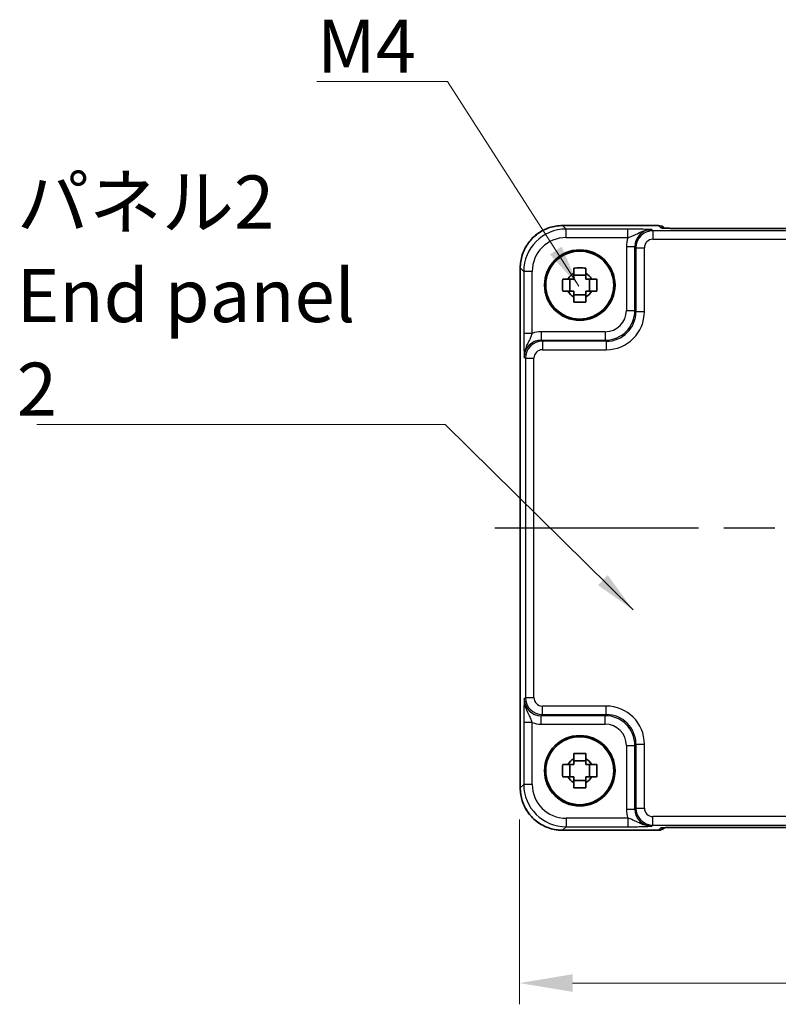
# Model space of a CAD drawing. Units: millimetres. Extents: x 29 to 3382, y 16 to 718.
# Drawn here: x 1116 to 1206, y 249 to 365 of the extents above; entities that cross this region are included whole.
import ezdxf

# ---------------------------------------------------------------- set-up
doc = ezdxf.new("R2010")
doc.units = ezdxf.units.MM
doc.header["$LTSCALE"] = 2
doc.linetypes.add('AM_ISO08W050', pattern=[18, 12, -1.5, 3, -1.5])
doc.layers.get('Defpoints').update_dxf_attribs({"lineweight": 25})
for name, color, linetype, lineweight in [('AM_7', 4, 'AM_ISO08W050', 25), ('Dimension (ISO)', 7, 'Continuous', 18), ('Dimension (ISO) @ 1', 7, 'Continuous', 18), ('Symbol (ISO)', 7, 'Continuous', 18), ('Visible (ISO)', 7, 'Continuous', 35), ('Visible Narrow (ISO)', 7, 'Continuous', 25)]:
    doc.layers.add(name, color=color, linetype=linetype, lineweight=lineweight)
doc.styles.add('Note Text (TK)', font='MS PGothic.ttf')
doc.dimstyles.new('Default - Method 1b (TK)', dxfattribs={"dimscale": 2, "dimtxt": 2.5, "dimasz": 2.5, "dimexe": 1, "dimexo": 1.5, "dimgap": 1, "dimtad": 1, "dimtoh": 1, "dimrnd": 1e-08, "dimdsep": 46, "dimtxsty": 'Note Text (TK)', "dimcen": 0.09, "dimdle": 5, "dimclrd": 100, "dimclre": 100, "dimclrt": 7, "dimadec": 1, "dimazin": 1, "dimtfac": 1, "dimtmove": 0, "dimatfit": 3, "dimfxl": 1, "dimtolj": 1, "dimlwd": -1, "dimlwe": -1, "dimarcsym": 0})
doc.dimstyles.new('Default - Method 1b (TK)$7', dxfattribs={"dimscale": 2, "dimtxt": 2.5, "dimasz": 2.5, "dimexe": 1, "dimexo": 1.5, "dimgap": 1, "dimtad": 1, "dimtoh": 1, "dimrnd": 1e-08, "dimdsep": 46, "dimtxsty": 'Note Text (TK)', "dimcen": 0.09, "dimdle": 5, "dimclrd": 100, "dimclre": 100, "dimclrt": 7, "dimadec": 1, "dimazin": 1, "dimtfac": 1, "dimtmove": 0, "dimatfit": 3, "dimfxl": 1, "dimtolj": 1, "dimlwd": -1, "dimlwe": -1, "dimarcsym": 0})

# ---------------------------------------------------------------- blocks, each defined once
blk = doc.blocks.new('*D38')
at = {"layer": 'Defpoints', "color": 0}
for p in [(1175.04, 274.35), (1295.04, 274.35), (1175.04, 251.35)]:
    blk.add_point(p, dxfattribs=at)
at = {"layer": 'Dimension (ISO)', "color": 100}
for p, q in [((1175.04, 270.6), (1175.04, 248.85)), ((1295.04, 270.6), (1295.04, 248.85)), ((1288.79, 251.35), (1181.29, 251.35))]:
    blk.add_line(p, q, dxfattribs=at)
for points in [[(1181.29, 252.39), (1181.29, 250.31), (1175.04, 251.35)], [(1288.79, 252.39), (1288.79, 250.31), (1295.04, 251.35)]]:
    blk.add_solid(points, dxfattribs=at)
at = {"layer": 'Dimension (ISO)', "color": 7, "insert": (1228.9, 256.97), "char_height": 6.25, "attachment_point": 4, "style": 'Note Text (TK)'}
blk.add_mtext('\\A1;120', dxfattribs=at)

msp = doc.modelspace()

# ---------------------------------------------------------------- linework, layer by layer
at = {"layer": 'AM_7'}
msp.add_line((1172.1148, 304.963), (1298.0437, 304.963), dxfattribs=at)
at = {"layer": 'Visible (ISO)'}
for p, q in [((1180.1123, 340.5774), (1191.4005, 340.5774)), ((1192.1227, 340.2695), (1192.1077, 340.2845)), ((1275.5873, 340.2352), (1194.5712, 340.2352)), ((1175.1148, 274.3461), (1175.1148, 335.5799)), ((1180.9725, 332.8463), (1180.9725, 334.2796)), ((1182.8459, 334.7197), (1181.4126, 334.7197)), ((1183.286, 332.8463), (1183.286, 334.2796)), ((1181.4126, 332.4062), (1182.8459, 332.4062)), ((1182.8459, 277.5197), (1181.4126, 277.5197)), ((1180.9725, 275.6463), (1180.9725, 277.0796)), ((1183.286, 275.6463), (1183.286, 277.0796)), ((1181.4126, 275.2062), (1182.8459, 275.2062)), ((1191.4005, 269.3485), (1180.1123, 269.3485)), ((1192.1077, 269.6414), (1192.1227, 269.6564)), ((1194.5712, 269.6907), (1275.5873, 269.6907))]:
    msp.add_line(p, q, dxfattribs=at)
for centre, radius in [((1182.1292, 333.563), 4.15), ((1182.1292, 333.563), 4.0013), ((1182.1292, 276.363), 4.15), ((1182.1292, 276.363), 4.0013)]:
    msp.add_circle(centre, radius, dxfattribs=at)
for centre, radius, start, end in [((1191.4005, 339.5774), 1, 45, 90), ((1182.1292, 333.563), 1.5655, 117.245031, 152.754969), ((1182.1292, 333.563), 1.5655, 27.245031, 62.754969), ((1182.1292, 333.563), 1.5655, 207.245031, 242.754969), ((1182.1292, 333.563), 1.5655, 297.245031, 332.754969), ((1182.1292, 276.363), 1.5655, 117.245031, 152.754969), ((1182.1292, 276.363), 1.5655, 27.245031, 62.754969), ((1182.1292, 276.363), 1.5655, 207.245031, 242.754969), ((1182.1292, 276.363), 1.5655, 297.245031, 332.754969), ((1191.4005, 270.3485), 1, 270, 315)]:
    msp.add_arc(centre, radius, start, end, dxfattribs=at)
for points, knots in [([(1180.1123, 340.5774), (1179.5889, 340.5774), (1179.0656, 340.4946), (1178.07, 340.1713), (1177.5979, 339.9308), (1176.7511, 339.3157), (1176.3765, 338.9411), (1175.7614, 338.0943), (1175.5209, 337.6222), (1175.1976, 336.6266), (1175.1148, 336.1033), (1175.1148, 335.5799)], [-0.78478918, -0.78478918, -0.78478918, -0.78478918, -0.47087351, -0.47087351, -0.15695784, -0.15695784, 0.15695784, 0.15695784, 0.47087351, 0.47087351, 0.78478918, 0.78478918, 0.78478918, 0.78478918]), ([(1191.8498, 340.2855), (1191.8497, 340.2855), (1191.8551, 340.2849), (1191.8806, 340.2826), (1191.9097, 340.2804), (1192.0067, 340.2746), (1192.0879, 340.2707), (1192.3205, 340.262), (1192.4874, 340.2572), (1192.8982, 340.2482), (1193.15, 340.2442), (1193.6905, 340.2383), (1193.9793, 340.2364), (1194.3714, 340.2353), (1194.4714, 340.2352), (1194.5712, 340.2352)], [0.23051737, 0.23051737, 0.23051737, 0.23051737, 0.29425246, 0.29425246, 0.41677098, 0.41677098, 0.61298432, 0.61298432, 0.88502233, 0.88502233, 1.19918159, 1.19918159, 1.51334086, 1.51334086, 1.62014166, 1.62014166, 1.62014166, 1.62014166]), ([(1181.4126, 335.5736), (1181.6594, 335.581), (1181.9029, 335.5844), (1182.3556, 335.5844), (1182.5991, 335.581), (1182.8459, 335.5736)], [4.331071921, 4.331071921, 4.331071921, 4.331071921, 4.398975087, 4.398975087, 4.466878254, 4.466878254, 4.466878254, 4.466878254]), ([(1181.4126, 334.9548), (1181.4126, 335.0058), (1181.4126, 335.0568), (1181.4126, 335.2627), (1181.4126, 335.418), (1181.4126, 335.5736)], [4.8174915459, 4.8174915459, 4.8174915459, 4.8174915459, 4.8321692807, 4.8321692807, 4.8765667973, 4.8765667973, 4.8765667973, 4.8765667973]), ([(1182.8459, 335.5736), (1182.8459, 335.418), (1182.8459, 335.2627), (1182.8459, 335.0568), (1182.8459, 335.0058), (1182.8459, 334.9548)], [4.4863158772, 4.4863158772, 4.4863158772, 4.4863158772, 4.5307133937, 4.5307133937, 4.5453911286, 4.5453911286, 4.5453911286, 4.5453911286]), ([(1180.1186, 332.8463), (1180.1112, 333.0931), (1180.1078, 333.3366), (1180.1078, 333.7893), (1180.1112, 334.0328), (1180.1186, 334.2796)], [4.331071921, 4.331071921, 4.331071921, 4.331071921, 4.398975087, 4.398975087, 4.466878254, 4.466878254, 4.466878254, 4.466878254]), ([(1180.1186, 334.2796), (1180.2742, 334.2796), (1180.4295, 334.2796), (1180.6354, 334.2796), (1180.6864, 334.2796), (1180.7374, 334.2796)], [4.4863158772, 4.4863158772, 4.4863158772, 4.4863158772, 4.5307133937, 4.5307133937, 4.5453911286, 4.5453911286, 4.5453911286, 4.5453911286]), ([(1183.521, 334.2796), (1183.572, 334.2796), (1183.6231, 334.2796), (1183.829, 334.2796), (1183.9843, 334.2796), (1184.1399, 334.2796)], [4.8174915459, 4.8174915459, 4.8174915459, 4.8174915459, 4.8321692807, 4.8321692807, 4.8765667973, 4.8765667973, 4.8765667973, 4.8765667973]), ([(1184.1399, 334.2796), (1184.1472, 334.0328), (1184.1506, 333.7893), (1184.1506, 333.3366), (1184.1472, 333.0931), (1184.1399, 332.8463)], [4.331071921, 4.331071921, 4.331071921, 4.331071921, 4.398975087, 4.398975087, 4.466878254, 4.466878254, 4.466878254, 4.466878254]), ([(1180.7374, 332.8463), (1180.6864, 332.8463), (1180.6354, 332.8463), (1180.4295, 332.8463), (1180.2742, 332.8463), (1180.1186, 332.8463)], [4.8174915459, 4.8174915459, 4.8174915459, 4.8174915459, 4.8321692807, 4.8321692807, 4.8765667973, 4.8765667973, 4.8765667973, 4.8765667973]), ([(1181.4126, 331.5523), (1181.4126, 331.7079), (1181.4126, 331.8632), (1181.4126, 332.0691), (1181.4126, 332.1202), (1181.4126, 332.1712)], [4.4863158772, 4.4863158772, 4.4863158772, 4.4863158772, 4.5307133937, 4.5307133937, 4.5453911286, 4.5453911286, 4.5453911286, 4.5453911286]), ([(1182.8459, 332.1712), (1182.8459, 332.1202), (1182.8459, 332.0691), (1182.8459, 331.8632), (1182.8459, 331.7079), (1182.8459, 331.5523)], [4.8174915459, 4.8174915459, 4.8174915459, 4.8174915459, 4.8321692807, 4.8321692807, 4.8765667973, 4.8765667973, 4.8765667973, 4.8765667973]), ([(1184.1399, 332.8463), (1183.9843, 332.8463), (1183.829, 332.8463), (1183.6231, 332.8463), (1183.572, 332.8463), (1183.521, 332.8463)], [4.4863158772, 4.4863158772, 4.4863158772, 4.4863158772, 4.5307133937, 4.5307133937, 4.5453911286, 4.5453911286, 4.5453911286, 4.5453911286]), ([(1182.8459, 331.5523), (1182.5991, 331.545), (1182.3556, 331.5416), (1181.9029, 331.5416), (1181.6594, 331.545), (1181.4126, 331.5523)], [4.331071921, 4.331071921, 4.331071921, 4.331071921, 4.398975087, 4.398975087, 4.466878254, 4.466878254, 4.466878254, 4.466878254]), ([(1181.4126, 278.3736), (1181.6594, 278.381), (1181.9029, 278.3844), (1182.3556, 278.3844), (1182.5991, 278.381), (1182.8459, 278.3736)], [4.331071921, 4.331071921, 4.331071921, 4.331071921, 4.398975087, 4.398975087, 4.466878254, 4.466878254, 4.466878254, 4.466878254]), ([(1181.4126, 277.7548), (1181.4126, 277.8058), (1181.4126, 277.8568), (1181.4126, 278.0627), (1181.4126, 278.218), (1181.4126, 278.3736)], [4.8174915459, 4.8174915459, 4.8174915459, 4.8174915459, 4.8321692807, 4.8321692807, 4.8765667973, 4.8765667973, 4.8765667973, 4.8765667973]), ([(1182.8459, 278.3736), (1182.8459, 278.218), (1182.8459, 278.0627), (1182.8459, 277.8568), (1182.8459, 277.8058), (1182.8459, 277.7548)], [4.4863158772, 4.4863158772, 4.4863158772, 4.4863158772, 4.5307133937, 4.5307133937, 4.5453911286, 4.5453911286, 4.5453911286, 4.5453911286]), ([(1180.1186, 275.6463), (1180.1112, 275.8931), (1180.1078, 276.1366), (1180.1078, 276.5893), (1180.1112, 276.8328), (1180.1186, 277.0796)], [4.331071921, 4.331071921, 4.331071921, 4.331071921, 4.398975087, 4.398975087, 4.466878254, 4.466878254, 4.466878254, 4.466878254]), ([(1180.1186, 277.0796), (1180.2742, 277.0796), (1180.4295, 277.0796), (1180.6354, 277.0796), (1180.6864, 277.0796), (1180.7374, 277.0796)], [4.4863158772, 4.4863158772, 4.4863158772, 4.4863158772, 4.5307133937, 4.5307133937, 4.5453911286, 4.5453911286, 4.5453911286, 4.5453911286]), ([(1183.521, 277.0796), (1183.572, 277.0796), (1183.6231, 277.0796), (1183.829, 277.0796), (1183.9843, 277.0796), (1184.1399, 277.0796)], [4.8174915459, 4.8174915459, 4.8174915459, 4.8174915459, 4.8321692807, 4.8321692807, 4.8765667973, 4.8765667973, 4.8765667973, 4.8765667973]), ([(1184.1399, 277.0796), (1184.1472, 276.8328), (1184.1506, 276.5893), (1184.1506, 276.1366), (1184.1472, 275.8931), (1184.1399, 275.6463)], [4.331071921, 4.331071921, 4.331071921, 4.331071921, 4.398975087, 4.398975087, 4.466878254, 4.466878254, 4.466878254, 4.466878254]), ([(1180.7374, 275.6463), (1180.6864, 275.6463), (1180.6354, 275.6463), (1180.4295, 275.6463), (1180.2742, 275.6463), (1180.1186, 275.6463)], [4.8174915459, 4.8174915459, 4.8174915459, 4.8174915459, 4.8321692807, 4.8321692807, 4.8765667973, 4.8765667973, 4.8765667973, 4.8765667973]), ([(1181.4126, 274.3523), (1181.4126, 274.5079), (1181.4126, 274.6632), (1181.4126, 274.8691), (1181.4126, 274.9202), (1181.4126, 274.9712)], [4.4863158772, 4.4863158772, 4.4863158772, 4.4863158772, 4.5307133937, 4.5307133937, 4.5453911286, 4.5453911286, 4.5453911286, 4.5453911286]), ([(1182.8459, 274.9712), (1182.8459, 274.9202), (1182.8459, 274.8691), (1182.8459, 274.6632), (1182.8459, 274.5079), (1182.8459, 274.3523)], [4.8174915459, 4.8174915459, 4.8174915459, 4.8174915459, 4.8321692807, 4.8321692807, 4.8765667973, 4.8765667973, 4.8765667973, 4.8765667973]), ([(1184.1399, 275.6463), (1183.9843, 275.6463), (1183.829, 275.6463), (1183.6231, 275.6463), (1183.572, 275.6463), (1183.521, 275.6463)], [4.4863158772, 4.4863158772, 4.4863158772, 4.4863158772, 4.5307133937, 4.5307133937, 4.5453911286, 4.5453911286, 4.5453911286, 4.5453911286]), ([(1175.1148, 274.3461), (1175.1148, 273.8226), (1175.1976, 273.2993), (1175.5209, 272.3037), (1175.7614, 271.8317), (1176.3765, 270.9849), (1176.7511, 270.6103), (1177.5979, 269.9951), (1178.07, 269.7547), (1179.0656, 269.4313), (1179.5889, 269.3485), (1180.1123, 269.3485)], [-0.78478918, -0.78478918, -0.78478918, -0.78478918, -0.47087351, -0.47087351, -0.15695784, -0.15695784, 0.15695784, 0.15695784, 0.47087351, 0.47087351, 0.78478918, 0.78478918, 0.78478918, 0.78478918]), ([(1182.8459, 274.3523), (1182.5991, 274.345), (1182.3556, 274.3416), (1181.9029, 274.3416), (1181.6594, 274.345), (1181.4126, 274.3523)], [4.331071921, 4.331071921, 4.331071921, 4.331071921, 4.398975087, 4.398975087, 4.466878254, 4.466878254, 4.466878254, 4.466878254]), ([(1194.5712, 269.6907), (1194.2776, 269.6907), (1193.9829, 269.6896), (1193.4206, 269.6851), (1193.1531, 269.6818), (1192.6729, 269.6733), (1192.46, 269.6682), (1192.1262, 269.6572), (1191.9984, 269.6513), (1191.8961, 269.6445), (1191.8769, 269.643), (1191.8558, 269.6411), (1191.8504, 269.6405), (1191.8498, 269.6404), (1191.8498, 269.6404), (1191.8498, 269.6404)], [4.66304364, 4.66304364, 4.66304364, 4.66304364, 4.97720291, 4.97720291, 5.29136218, 5.29136218, 5.60552144, 5.60552144, 5.89758115, 5.89758115, 5.98763546, 5.98763546, 6.04935493, 6.04935493, 6.05266794, 6.05266794, 6.05266794, 6.05266794])]:
    msp.add_open_spline(points, degree=3, knots=knots, dxfattribs=at)
for points, weights in [([(1181.4126, 334.2796), (1181.1472, 334.2796), (1180.7374, 334.2796)], [1.35956394726, 1.22656475141, 1.03074466748]), ([(1181.4126, 334.9548), (1181.4126, 334.545), (1181.4126, 334.2796)], [1.03074466748, 1.22656475141, 1.35956394726]), ([(1182.8459, 334.2796), (1182.8459, 334.545), (1182.8459, 334.9548)], [1.35956394726, 1.22656475141, 1.03074466748]), ([(1183.521, 334.2796), (1183.1112, 334.2796), (1182.8459, 334.2796)], [1.03074466748, 1.22656475141, 1.35956394726]), ([(1180.7374, 332.8463), (1181.1472, 332.8463), (1181.4126, 332.8463)], [1.03074466748, 1.22656475141, 1.35956394726]), ([(1181.4126, 332.8463), (1181.4126, 332.581), (1181.4126, 332.1712)], [1.35956394726, 1.22656475141, 1.03074466748]), ([(1182.8459, 332.1712), (1182.8459, 332.581), (1182.8459, 332.8463)], [1.03074466748, 1.22656475141, 1.35956394726]), ([(1182.8459, 332.8463), (1183.1112, 332.8463), (1183.521, 332.8463)], [1.35956394726, 1.22656475141, 1.03074466748]), ([(1181.4126, 277.7548), (1181.4126, 277.345), (1181.4126, 277.0796)], [1.03074466748, 1.22656475141, 1.35956394726]), ([(1182.8459, 277.0796), (1182.8459, 277.345), (1182.8459, 277.7548)], [1.35956394726, 1.22656475141, 1.03074466748]), ([(1181.4126, 277.0796), (1181.1472, 277.0796), (1180.7374, 277.0796)], [1.35956394726, 1.22656475141, 1.03074466748]), ([(1183.521, 277.0796), (1183.1112, 277.0796), (1182.8459, 277.0796)], [1.03074466748, 1.22656475141, 1.35956394726]), ([(1180.7374, 275.6463), (1181.1472, 275.6463), (1181.4126, 275.6463)], [1.03074466748, 1.22656475141, 1.35956394726]), ([(1181.4126, 275.6463), (1181.4126, 275.381), (1181.4126, 274.9712)], [1.35956394726, 1.22656475141, 1.03074466748]), ([(1182.8459, 274.9712), (1182.8459, 275.381), (1182.8459, 275.6463)], [1.03074466748, 1.22656475141, 1.35956394726]), ([(1182.8459, 275.6463), (1183.1112, 275.6463), (1183.521, 275.6463)], [1.35956394726, 1.22656475141, 1.03074466748])]:
    msp.add_rational_spline(points, weights, degree=2, dxfattribs=at)
at = {"layer": 'Visible Narrow (ISO)'}
for p, q in [((1180.1123, 340.5768), (1180.1123, 340.5774)), ((1180.1123, 340.5768), (1191.4005, 340.5768)), ((1180.5244, 340.1648), (1180.1123, 340.5768)), ((1187.8096, 340.1648), (1180.5244, 340.1648)), ((1180.5244, 339.1654), (1180.5244, 340.1648)), ((1187.8096, 339.1654), (1187.8096, 340.1648)), ((1190.7434, 339.9657), (1190.6117, 340.0974)), ((1279.4151, 339.9657), (1190.7434, 339.9657)), ((1190.7434, 339.9657), (1190.7434, 338.9663)), ((1191.4005, 340.5774), (1191.4005, 340.5768)), ((1191.4005, 340.5768), (1191.6729, 340.3044)), ((1194.5712, 340.2346), (1194.5712, 340.2352)), ((1194.5712, 340.2346), (1275.5873, 340.2346)), ((1180.5244, 339.1654), (1187.8096, 339.1654)), ((1190.7434, 338.9663), (1279.4151, 338.9663)), ((1187.6135, 338.0986), (1188.6129, 338.0986)), ((1187.6135, 338.0986), (1187.6135, 330.5771)), ((1188.6129, 338.0986), (1188.7446, 337.9669)), ((1188.6129, 330.5771), (1188.6129, 338.0986)), ((1188.7446, 337.9669), (1189.744, 337.9669)), ((1188.7446, 337.9669), (1188.7446, 330.4455)), ((1189.744, 330.4455), (1189.744, 337.9669)), ((1175.1154, 335.5799), (1175.1148, 335.5799)), ((1175.1154, 274.3461), (1175.1154, 335.5799)), ((1175.1154, 335.5799), (1175.5274, 335.1678)), ((1175.5274, 335.1678), (1175.5274, 327.8826)), ((1176.5268, 335.1678), (1175.5274, 335.1678)), ((1176.5268, 327.8826), (1176.5268, 335.1678)), ((1187.6135, 330.5771), (1188.6129, 330.5771)), ((1188.7446, 330.4455), (1188.6129, 330.5771)), ((1188.7446, 330.4455), (1189.744, 330.4455)), ((1176.5268, 327.8826), (1175.5274, 327.8826)), ((1177.5936, 328.0787), (1177.5936, 327.0793)), ((1185.1151, 328.0787), (1177.5936, 328.0787)), ((1177.7253, 326.9476), (1177.5936, 327.0793)), ((1177.5936, 327.0793), (1185.1151, 327.0793)), ((1185.1151, 328.0787), (1185.1151, 327.0793)), ((1185.1151, 327.0793), (1185.2467, 326.9476)), ((1177.7253, 326.9476), (1177.7253, 325.9482)), ((1185.2467, 326.9476), (1177.7253, 326.9476)), ((1177.7253, 325.9482), (1185.2467, 325.9482)), ((1185.2467, 326.9476), (1185.2467, 325.9482)), ((1175.5948, 325.0805), (1175.7265, 324.9488)), ((1175.7265, 324.9488), (1176.7259, 324.9488)), ((1175.7265, 324.9488), (1175.7265, 284.9771)), ((1176.7259, 284.9771), (1176.7259, 324.9488)), ((1175.7265, 284.9771), (1175.5948, 284.8455)), ((1175.7265, 284.9771), (1176.7259, 284.9771)), ((1177.7253, 282.9783), (1177.7253, 283.9777)), ((1185.2467, 283.9777), (1177.7253, 283.9777)), ((1185.2467, 282.9783), (1185.2467, 283.9777)), ((1175.5274, 282.0433), (1175.5274, 274.7581)), ((1176.5268, 282.0433), (1175.5274, 282.0433)), ((1176.5268, 274.7581), (1176.5268, 282.0433)), ((1177.5936, 282.8467), (1177.7253, 282.9783)), ((1185.1151, 282.8467), (1177.5936, 282.8467)), ((1177.5936, 281.8473), (1177.5936, 282.8467)), ((1177.5936, 281.8473), (1185.1151, 281.8473)), ((1177.7253, 282.9783), (1185.2467, 282.9783)), ((1185.2467, 282.9783), (1185.1151, 282.8467)), ((1185.1151, 281.8473), (1185.1151, 282.8467)), ((1187.6135, 279.3488), (1188.6129, 279.3488)), ((1187.6135, 279.3488), (1187.6135, 271.8274)), ((1188.6129, 279.3488), (1188.7446, 279.4804)), ((1188.6129, 271.8274), (1188.6129, 279.3488)), ((1188.7446, 279.4804), (1189.744, 279.4804)), ((1188.7446, 279.4804), (1188.7446, 271.959)), ((1189.744, 271.959), (1189.744, 279.4804)), ((1175.1154, 274.3461), (1175.1148, 274.3461)), ((1175.5274, 274.7581), (1175.1154, 274.3461)), ((1176.5268, 274.7581), (1175.5274, 274.7581)), ((1187.6135, 271.8274), (1188.6129, 271.8274)), ((1188.7446, 271.959), (1188.6129, 271.8274)), ((1188.7446, 271.959), (1189.744, 271.959)), ((1180.5244, 270.7606), (1180.5244, 269.7612)), ((1187.8096, 270.7606), (1180.5244, 270.7606)), ((1187.8096, 270.7606), (1187.8096, 269.7612)), ((1190.7434, 269.9602), (1190.7434, 270.9596)), ((1279.4151, 270.9596), (1190.7434, 270.9596)), ((1180.1123, 269.3491), (1180.5244, 269.7612)), ((1180.1123, 269.3491), (1180.1123, 269.3485)), ((1191.4005, 269.3491), (1180.1123, 269.3491)), ((1180.5244, 269.7612), (1187.8096, 269.7612)), ((1190.6117, 269.8286), (1190.7434, 269.9602)), ((1190.7434, 269.9602), (1279.4151, 269.9602)), ((1191.6729, 269.6215), (1191.4005, 269.3491)), ((1191.4005, 269.3491), (1191.4005, 269.3485)), ((1275.5873, 269.6913), (1194.5712, 269.6913)), ((1194.5712, 269.6913), (1194.5712, 269.6907))]:
    msp.add_line(p, q, dxfattribs=at)
for centre, major_axis, ratio, start_param, end_param in [((1180.1172, 335.575), (-3.5381, 3.5381), 0.99926901, 5.49839613, 7.06797448), ((1180.5293, 335.1629), (-3.5381, 3.5381), 0.99926901, 5.49839613, 7.06797448), ((1190.6154, 338.0949), (-1.4177, 1.4177), 0.99756923, 5.49839613, 7.06797448), ((1190.7446, 337.9657), (-1.4142, 1.4142), 0.99999926, 5.49839613, 7.06797448), ((1191.4005, 339.5774), (0.7071, 0.7071), 0.99878277, 0, 0.78600715), ((1191.6729, 339.3051), (-0.7071, -0.7071), 0.99878277, 3.71685106, 3.9275998), ((1194.5014, 340.3044), (-2.8293, 0.0017), 0.02467766, 0.02470274, 1.59549907), ((1180.5293, 335.1629), (-2.8319, 2.8319), 0.99878277, 5.49839613, 7.06797448), ((1190.6154, 338.0949), (-2.1239, 2.1239), 0.99878277, 0.42138141, 0.78478918), ((1190.7446, 337.9657), (-0.708, 0.708), 0.99878277, 5.49839613, 7.06797448), ((1185.112, 330.5802), (2.4762, -2.4762), 0.99947754, 5.49839613, 7.06797448), ((1185.112, 330.5802), (1.7699, -1.7699), 0.99878277, 5.49839613, 7.06797448), ((1185.2412, 330.451), (2.4796, -2.4796), 0.99808896, 5.49839613, 7.06797448), ((1185.2412, 330.451), (3.1859, -3.1859), 0.99878277, 5.49839613, 7.06797448), ((1177.5973, 325.0768), (-1.4177, 1.4177), 0.99756923, 5.49839613, 7.06797448), ((1177.5973, 325.0768), (-2.1239, 2.1239), 0.99878277, 5.49839613, 5.8618039), ((1177.7265, 324.9476), (-1.4142, 1.4142), 0.99999926, 5.49839613, 7.06797448), ((1177.7265, 324.9476), (-0.708, 0.708), 0.99878277, 5.49839613, 7.06797448), ((1177.5973, 284.8491), (-1.4177, -1.4177), 0.99756923, 5.49839613, 7.06797448), ((1177.7265, 284.9783), (-1.4142, -1.4142), 0.99999926, 5.49839613, 7.06797448), ((1177.7265, 284.9783), (-0.708, -0.708), 0.99878277, 5.49839613, 7.06797448), ((1185.2412, 279.475), (3.1859, 3.1859), 0.99878277, 5.49839613, 7.06797448), ((1177.5973, 284.8491), (-2.1239, -2.1239), 0.99878277, 0.42138141, 0.78478918), ((1185.112, 279.3458), (2.4762, 2.4762), 0.99947754, 5.49839613, 7.06797448), ((1185.112, 279.3458), (1.7699, 1.7699), 0.99878277, 5.49839613, 7.06797448), ((1185.2412, 279.475), (2.4796, 2.4796), 0.99808896, 5.49839613, 7.06797448), ((1180.1172, 274.3509), (-3.5381, -3.5381), 0.99926901, 5.49839613, 7.06797448), ((1180.5293, 274.763), (-3.5381, -3.5381), 0.99926901, 5.49839613, 7.06797448), ((1180.5293, 274.763), (-2.8319, -2.8319), 0.99878277, 5.49839613, 7.06797448), ((1190.6154, 271.831), (-2.1239, -2.1239), 0.99878277, 5.49839613, 5.8618039), ((1190.6154, 271.831), (-1.4177, -1.4177), 0.99756923, 5.49839613, 7.06797448), ((1190.7446, 271.9602), (-1.4142, -1.4142), 0.99999926, 5.49839613, 7.06797448), ((1190.7446, 271.9602), (-0.708, -0.708), 0.99878277, 5.49839613, 7.06797448), ((1191.4005, 270.3485), (0.7071, -0.7071), 0.99878277, 5.49717816, 6.28318531), ((1194.5014, 269.6215), (-2.8293, -0.0017), 0.02467766, 4.68768624, 6.25848256), ((1191.6729, 270.6209), (-0.7071, 0.7071), 0.99878277, 2.3555855, 2.56636819)]:
    msp.add_ellipse(centre, major_axis=major_axis, ratio=ratio, start_param=start_param, end_param=end_param, dxfattribs=at)
for points, knots in [([(1190.6117, 340.0974), (1190.4414, 340.1057), (1190.2668, 340.1142), (1189.8846, 340.13), (1189.6773, 340.1373), (1189.4451, 340.1437), (1189.2122, 340.15), (1188.9519, 340.1554), (1188.4011, 340.1627), (1188.1034, 340.1648), (1187.8096, 340.1648)], [-0.000638849, -0.000638849, -0.000638849, -0.000638849, 0.087749411, 0.087749411, 0.176137671, 0.176137671, 0.176137671, 0.264781251, 0.264781251, 0.352914191, 0.352914191, 0.352914191, 0.352914191]), ([(1187.8096, 339.1654), (1187.9751, 339.2142), (1188.1497, 339.2748), (1188.5093, 339.4249), (1188.6992, 339.5178), (1188.9119, 339.6221), (1189.1241, 339.726), (1189.3628, 339.8434), (1189.935, 340.0348), (1190.2717, 340.1016), (1190.6117, 340.0974)], [-0.352914191, -0.352914191, -0.352914191, -0.352914191, -0.264781251, -0.264781251, -0.176137671, -0.176137671, -0.176137671, -0.087749411, -0.087749411, 0.000638849, 0.000638849, 0.000638849, 0.000638849]), ([(1175.5274, 327.8826), (1175.5274, 327.7357), (1175.5279, 327.5878), (1175.5304, 327.2094), (1175.5332, 326.9852), (1175.5414, 326.5084), (1175.5475, 326.2647), (1175.5603, 325.8613), (1175.5668, 325.6924), (1175.5805, 325.3747), (1175.5877, 325.2261), (1175.5948, 325.0805)], [0, 0, 0, 0, 0.044070727, 0.044070727, 0.11458389, 0.11458389, 0.203074604, 0.203074604, 0.277997129, 0.277997129, 0.35355304, 0.35355304, 0.35355304, 0.35355304]), ([(1175.5948, 325.0805), (1175.5913, 325.3711), (1175.6387, 325.6607), (1175.787, 326.1691), (1175.8835, 326.3893), (1176.0835, 326.8132), (1176.1862, 327.0118), (1176.3384, 327.3478), (1176.3956, 327.4891), (1176.4752, 327.7147), (1176.5024, 327.7999), (1176.5268, 327.8826)], [-0.35355304, -0.35355304, -0.35355304, -0.35355304, -0.277997129, -0.277997129, -0.203074604, -0.203074604, -0.11458389, -0.11458389, -0.044070727, -0.044070727, 0, 0, 0, 0]), ([(1175.5948, 284.8455), (1175.5865, 284.6751), (1175.578, 284.5006), (1175.5622, 284.1183), (1175.5549, 283.911), (1175.5485, 283.6788), (1175.5422, 283.4459), (1175.5368, 283.1856), (1175.5295, 282.6349), (1175.5274, 282.3371), (1175.5274, 282.0433)], [-0.000638841, -0.000638841, -0.000638841, -0.000638841, 0.087749417, 0.087749417, 0.176137675, 0.176137675, 0.176137675, 0.264781251, 0.264781251, 0.352914191, 0.352914191, 0.352914191, 0.352914191]), ([(1176.5268, 282.0433), (1176.478, 282.2088), (1176.4174, 282.3834), (1176.2673, 282.743), (1176.1744, 282.9329), (1176.0701, 283.1457), (1175.9662, 283.3578), (1175.8488, 283.5965), (1175.6574, 284.1688), (1175.5906, 284.5055), (1175.5948, 284.8455)], [-0.352914191, -0.352914191, -0.352914191, -0.352914191, -0.264781251, -0.264781251, -0.176137675, -0.176137675, -0.176137675, -0.087749417, -0.087749417, 0.000638841, 0.000638841, 0.000638841, 0.000638841]), ([(1190.6117, 269.8286), (1190.3211, 269.825), (1190.0315, 269.8725), (1189.5231, 270.0208), (1189.3029, 270.1172), (1188.879, 270.3173), (1188.6804, 270.4199), (1188.3444, 270.5722), (1188.2031, 270.6293), (1187.9775, 270.7089), (1187.8923, 270.7362), (1187.8096, 270.7606)], [-0.353553039, -0.353553039, -0.353553039, -0.353553039, -0.277997129, -0.277997129, -0.203074604, -0.203074604, -0.11458389, -0.11458389, -0.044070727, -0.044070727, 0, 0, 0, 0]), ([(1187.8096, 269.7612), (1187.9565, 269.7612), (1188.1044, 269.7617), (1188.4828, 269.7642), (1188.707, 269.7669), (1189.1838, 269.7752), (1189.4275, 269.7813), (1189.8309, 269.794), (1189.9998, 269.8005), (1190.3175, 269.8142), (1190.4661, 269.8214), (1190.6117, 269.8286)], [0, 0, 0, 0, 0.044070727, 0.044070727, 0.11458389, 0.11458389, 0.203074604, 0.203074604, 0.277997129, 0.277997129, 0.353553039, 0.353553039, 0.353553039, 0.353553039])]:
    msp.add_open_spline(points, degree=3, knots=knots, dxfattribs=at)

# ---------------------------------------------------------------- texts
at = {"layer": 'Symbol (ISO)', "color": 7, "insert": (1151.1764, 358.5774), "char_height": 6.25, "attachment_point": 7, "line_spacing_factor": 1.5, "style": 'Note Text (TK)'}
msp.add_mtext('{\\fＭＳ Ｐゴシック|b0|i0;M4}', dxfattribs=at)
at = {"layer": 'Symbol (ISO)', "color": 7, "insert": (1115.8294, 318.178), "char_height": 6.25, "width": 45.431286, "attachment_point": 7, "line_spacing_factor": 1.058182, "style": 'Note Text (TK)'}
msp.add_mtext('{\\fＭＳ Ｐゴシック|b0|i0;パネル2\\P\\fＭＳ Ｐゴシック|b0|i0;End panel 2}', dxfattribs=at)

# ---------------------------------------------------------------- dimensions: what is measured, and where the dimension line sits
at = {"layer": 'Dimension (ISO) @ 1', "color": 100}
dim = msp.add_linear_dim(base=(1175.0437, 251.3485), p1=(1295.0431, 274.3461), p2=(1175.0437, 274.3461), angle=180, dimstyle='Default - Method 1b (TK)', override={"dimscale": 1, "dimtxt": 6.25, "dimasz": 6.25, "dimexe": 2.5, "dimexo": 3.75, "dimgap": 2.5, "dimtoh": 0, "dimcen": 0.225, "dimtix": 0, "dimtofl": 0, "dimtmove": 0, "dimatfit": 1}, dxfattribs=at)
dim.commit()
dim.dimension.update_dxf_attribs({"geometry": '*D38', "text_midpoint": (1235.0798, 251.3485), "dimtype": 128})

# ---------------------------------------------------------------- leaders
at = {"layer": 'Symbol (ISO)', "color": 100, "annotation_type": 0, "has_hookline": 1, "hookline_direction": 1}
for points, text_width in [([(1182.0116, 333.4285), (1166.5457, 357.5358), (1161.5457, 357.5358)], 10.3693), ([(1188.41, 295.3016), (1166.2607, 317.1363), (1161.2607, 317.1363)], 43.0753)]:
    msp.add_leader(points, dimstyle='Default - Method 1b (TK)$7', override={"dimgap": 0, "dimtad": 1}, dxfattribs=dict(at, text_width=text_width))

doc.saveas('drawing.dxf')
